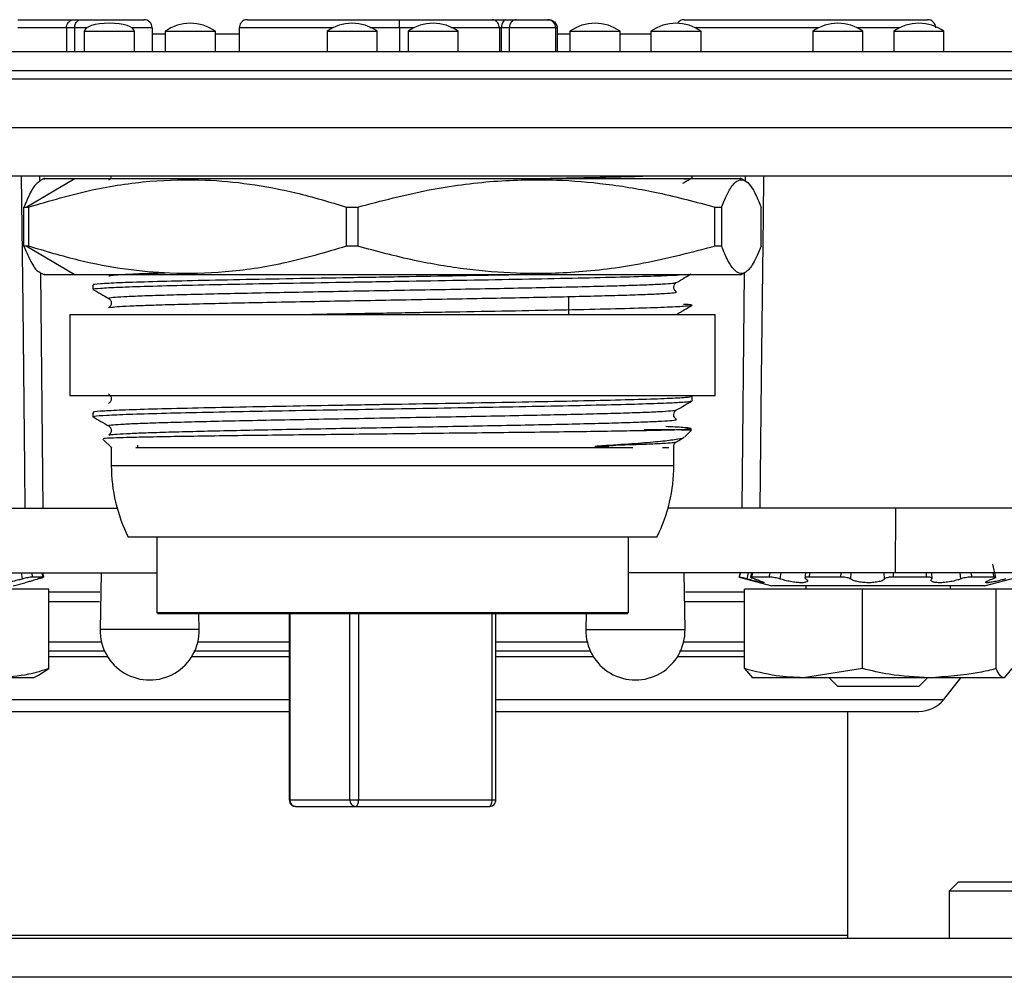
# Model space of a CAD drawing. Units: inches. Extents: x 0.3 to 21.8, y 0.2 to 16.9.
# Drawn here: x 3.4 to 4.2, y 2.7 to 3.5 of the extents above; entities that cross this region are included whole.
import ezdxf

# ---------------------------------------------------------------- set-up
doc = ezdxf.new("R2010")
doc.units = ezdxf.units.IN
doc.header["$MEASUREMENT"] = 0

msp = doc.modelspace()

# ---------------------------------------------------------------- linework, layer by layer
at = {"color": 7, "linetype": 'Continuous', "lineweight": 25}
for p, q in [((3.40671, 3.51627), (3.45861, 3.51627)), ((3.74539, 3.51627), (3.7567, 3.51627)), ((3.7567, 3.51627), (3.76522, 3.51627)), ((3.76522, 3.51627), (3.79092, 3.51627)), ((3.79092, 3.51627), (3.79139, 3.51627)), ((3.90353, 3.51627), (4.10387, 3.51627)), ((3.39474, 3.5096), (3.39474, 3.49002)), ((3.4015, 3.5096), (3.4015, 3.49002)), ((3.41143, 3.5096), (3.4015, 3.5096)), ((3.40936, 3.50669), (3.40936, 3.49002)), ((3.40936, 3.50669), (3.45069, 3.50669)), ((3.46527, 3.5096), (3.44861, 3.5096)), ((3.45069, 3.49002), (3.45069, 3.50669)), ((3.46527, 3.5096), (3.46527, 3.49002)), ((3.46527, 3.50472), (3.47602, 3.50472)), ((3.47602, 3.50669), (3.47602, 3.49002)), ((3.47602, 3.50669), (3.51736, 3.50669)), ((3.51736, 3.49002), (3.51736, 3.50669)), ((3.51736, 3.50472), (3.53709, 3.50472)), ((3.53709, 3.5096), (3.53709, 3.49002)), ((3.60936, 3.50669), (3.60936, 3.49002)), ((3.60936, 3.50669), (3.65069, 3.50669)), ((3.65069, 3.49002), (3.65069, 3.50669)), ((3.66908, 3.5096), (3.66908, 3.49002)), ((3.68084, 3.5096), (3.66908, 3.5096)), ((3.67602, 3.50669), (3.67602, 3.49002)), ((3.67602, 3.50669), (3.71736, 3.50669)), ((3.71736, 3.49002), (3.71736, 3.50669)), ((3.75126, 3.5096), (3.75126, 3.49002)), ((3.75285, 3.5096), (3.75126, 3.5096)), ((3.75936, 3.5096), (3.75285, 3.5096)), ((3.75285, 3.5096), (3.75285, 3.49002)), ((3.79759, 3.5096), (3.75936, 3.5096)), ((3.75936, 3.5096), (3.75936, 3.49002)), ((3.79759, 3.5096), (3.79759, 3.49002)), ((3.79884, 3.5096), (3.79759, 3.5096)), ((3.79884, 3.5096), (3.79884, 3.49002)), ((3.79884, 3.50472), (3.80936, 3.50472)), ((3.80936, 3.50669), (3.80936, 3.49002)), ((3.80936, 3.50669), (3.85069, 3.50669)), ((3.85069, 3.49002), (3.85069, 3.50669)), ((3.87602, 3.50669), (3.87602, 3.49002)), ((3.87602, 3.50669), (3.91736, 3.50669)), ((4.01417, 3.5096), (3.91255, 3.5096)), ((3.91736, 3.49002), (3.91736, 3.50669)), ((4.00936, 3.50669), (4.00936, 3.49002)), ((4.00936, 3.50669), (4.05069, 3.50669)), ((4.08083, 3.5096), (4.04588, 3.5096)), ((4.05069, 3.49002), (4.05069, 3.50669)), ((4.07602, 3.50669), (4.07602, 3.49002)), ((4.07602, 3.50669), (4.11736, 3.50669)), ((4.11736, 3.49002), (4.11736, 3.50669)), ((2.15575, 3.49002), (5.17083, 3.49002)), ((5.17083, 3.47402), (2.15575, 3.47402)), ((5.17083, 3.46736), (2.15575, 3.46736)), ((2.15575, 3.42736), (5.17083, 3.42736)), ((5.17083, 3.38736), (2.15575, 3.38736)), ((3.36168, 3.36193), (3.40113, 3.38517)), ((3.37254, 3.38736), (3.37258, 3.38297)), ((3.37664, 3.3856), (3.37296, 3.38362)), ((3.91001, 3.38605), (3.91001, 3.38736)), ((3.95362, 3.38362), (3.94994, 3.3856)), ((3.954, 3.38297), (3.95404, 3.38736)), ((3.35979, 3.32967), (3.35979, 3.36193)), ((3.36363, 3.36193), (3.36363, 3.32967)), ((3.6253, 3.32967), (3.6253, 3.36193)), ((3.63461, 3.36193), (3.63461, 3.32967)), ((3.9288, 3.32967), (3.9288, 3.36193)), ((3.93428, 3.36193), (3.93428, 3.32967)), ((3.96679, 3.32967), (3.96679, 3.36193)), ((3.40113, 3.30643), (3.36168, 3.32967)), ((3.37293, 3.30799), (3.37664, 3.306)), ((3.37336, 3.30776), (3.37537, 3.11402)), ((3.94994, 3.306), (3.95365, 3.30799)), ((3.95121, 3.11402), (3.95322, 3.30776)), ((3.41657, 3.2977), (3.41657, 3.29419)), ((3.89721, 3.29196), (3.89665, 3.2921)), ((3.80842, 3.27336), (3.80842, 3.28733)), ((3.43008, 3.27897), (3.43054, 3.27927)), ((3.39764, 3.27336), (3.39764, 3.20669)), ((3.39764, 3.27336), (3.92894, 3.27336)), ((3.89612, 3.27336), (3.89649, 3.27355)), ((3.92894, 3.20669), (3.92894, 3.27336)), ((3.39764, 3.20669), (3.92894, 3.20669)), ((3.91001, 3.20232), (3.91001, 3.20584)), ((3.41657, 3.19272), (3.41657, 3.1892)), ((3.42469, 3.17066), (3.4322, 3.16347)), ((3.89709, 3.16856), (3.90346, 3.17224)), ((3.90387, 3.17262), (3.90933, 3.17796)), ((3.43166, 3.16351), (3.43166, 3.14908)), ((3.45332, 3.16588), (3.45332, 3.16351)), ((3.83002, 3.16471), (3.84153, 3.16457)), ((3.89492, 3.14908), (3.89492, 3.16351)), ((3.43166, 3.14908), (3.89492, 3.14908)), ((3.24871, 3.11402), (3.43643, 3.11402)), ((4.07787, 3.11402), (3.89015, 3.11402)), ((4.07752, 3.06069), (4.07787, 3.11402)), ((4.17996, 3.11402), (4.07787, 3.11402)), ((3.75254, 3.09002), (3.4457, 3.09002)), ((3.46906, 3.09002), (3.46906, 3.02756)), ((3.88088, 3.09002), (3.75254, 3.09002)), ((3.85752, 3.02756), (3.85752, 3.09002)), ((4.16005, 3.05687), (4.15773, 3.06767)), ((3.24906, 3.06069), (3.46906, 3.06069)), ((3.35864, 3.05558), (3.35775, 3.06069)), ((3.366, 3.06069), (3.36691, 3.05713)), ((3.37571, 3.05713), (3.36691, 3.05713)), ((3.37571, 3.05713), (3.3748, 3.06069)), ((3.37496, 3.06069), (3.37587, 3.05713)), ((3.42327, 3.06069), (3.42245, 3.01402)), ((4.07752, 3.06069), (3.85752, 3.06069)), ((3.90413, 3.01402), (3.90331, 3.06069)), ((3.94966, 3.06069), (3.94871, 3.05713)), ((3.94871, 3.05713), (3.97573, 3.04989)), ((3.9488, 3.05713), (3.94871, 3.05713)), ((3.9488, 3.05713), (3.94976, 3.06069)), ((3.95601, 3.06069), (3.95506, 3.05558)), ((3.95893, 3.06069), (3.95805, 3.057)), ((3.9596, 3.06069), (3.95878, 3.05713)), ((3.97341, 3.05713), (3.95878, 3.05713)), ((3.97341, 3.05713), (3.97422, 3.06069)), ((3.98304, 3.06069), (3.98223, 3.05558)), ((4.00322, 3.06069), (4.00268, 3.05631)), ((4.00673, 3.06069), (4.00635, 3.05713)), ((4.03234, 3.05713), (4.00635, 3.05713)), ((4.03234, 3.05713), (4.03271, 3.06069)), ((4.04072, 3.06069), (4.04037, 3.05558)), ((4.06841, 3.05558), (4.06821, 3.06069)), ((4.07546, 3.06069), (4.07567, 3.05713)), ((4.1031, 3.05713), (4.07567, 3.05713)), ((4.17716, 3.06069), (4.07752, 3.06069)), ((4.1031, 3.05713), (4.10288, 3.06069)), ((4.10703, 3.06069), (4.10725, 3.05558)), ((4.13131, 3.05558), (4.1306, 3.06069)), ((4.13954, 3.06069), (4.14026, 3.05713)), ((4.15865, 3.05713), (4.14026, 3.05713)), ((4.15086, 3.04989), (4.17787, 3.05713)), ((4.15865, 3.05713), (4.15792, 3.06069)), ((3.35086, 3.04989), (3.36048, 3.05247)), ((3.98315, 3.04989), (3.97573, 3.04989)), ((4.15086, 3.04989), (3.98315, 3.04989)), ((4.0037, 3.04989), (4.0037, 3.0471)), ((4.12288, 3.0471), (4.12288, 3.04989)), ((3.38014, 3.0471), (3.29703, 3.0471)), ((3.38014, 2.98169), (3.38014, 3.0471)), ((3.42228, 3.04464), (3.38014, 3.04464)), ((3.95321, 3.04464), (3.9044, 3.04464)), ((3.95321, 2.98169), (3.95321, 3.0471)), ((4.05023, 3.0471), (3.95321, 3.0471)), ((4.05023, 2.98169), (4.05023, 3.0471)), ((4.16031, 3.0471), (4.05023, 3.0471)), ((4.16031, 2.98169), (4.16031, 3.0471)), ((4.17337, 3.0471), (4.16031, 3.0471)), ((3.38014, 3.03711), (3.42199, 3.03711)), ((3.90438, 3.03711), (3.95321, 3.03711)), ((3.74295, 3.02756), (3.46906, 3.02756)), ((3.50413, 3.01402), (3.5039, 3.02703)), ((3.51959, 3.02703), (3.51959, 3.02756)), ((3.57822, 3.02703), (3.57822, 2.87349)), ((3.57869, 3.02703), (3.57869, 2.87349)), ((3.62821, 2.87349), (3.62821, 3.02703)), ((3.6335, 3.02756), (3.6335, 3.02703)), ((3.63515, 3.02703), (3.63515, 2.87349)), ((3.85752, 3.02756), (3.74295, 3.02756)), ((3.74526, 2.87349), (3.74526, 3.02703)), ((3.74836, 2.87349), (3.74836, 3.02703)), ((3.75418, 3.02756), (3.75418, 3.02703)), ((3.78792, 3.02703), (3.78792, 3.02756)), ((3.82268, 3.02703), (3.82245, 3.01402)), ((3.38014, 3.0037), (3.42357, 3.0037)), ((3.50301, 3.0037), (3.57822, 3.0037)), ((3.74836, 3.0037), (3.82357, 3.0037)), ((3.90301, 3.0037), (3.95321, 3.0037)), ((3.42882, 2.99129), (3.38014, 2.99129)), ((3.57822, 2.99129), (3.49776, 2.99129)), ((3.82882, 2.99129), (3.74836, 2.99129)), ((3.95321, 2.99129), (3.89776, 2.99129)), ((3.36746, 2.97418), (3.37186, 2.97623)), ((3.37181, 2.97634), (3.38014, 2.98169)), ((3.95321, 2.98169), (3.95974, 2.97418)), ((4.05023, 2.98169), (4.00172, 2.97418)), ((4.17337, 2.98169), (4.16684, 2.97418)), ((3.36746, 2.97418), (3.33859, 2.97418)), ((4.00172, 2.97418), (3.95915, 2.97418)), ((4.10527, 2.97418), (4.00172, 2.97418)), ((4.02287, 2.97418), (4.02969, 2.96736)), ((4.09689, 2.96736), (4.10371, 2.97418)), ((4.16684, 2.97418), (4.10527, 2.97418)), ((4.11735, 2.9564), (4.13139, 2.97418)), ((4.02969, 2.96736), (4.09689, 2.96736)), ((3.2092, 2.9564), (3.57822, 2.9564)), ((3.74836, 2.9564), (4.11735, 2.9564)), ((4.03829, 2.76192), (4.03829, 2.94641)), ((3.57822, 2.87349), (3.57869, 2.87349)), ((3.57869, 2.87349), (3.62821, 2.87349)), ((3.62821, 2.87349), (3.63515, 2.87349)), ((3.63515, 2.87349), (3.74526, 2.87349)), ((3.74526, 2.87349), (3.74836, 2.87349)), ((3.58347, 2.86824), (3.63299, 2.86824)), ((3.63299, 2.86824), (3.74311, 2.86824)), ((4.12929, 2.80609), (4.12162, 2.79842)), ((4.12929, 2.80609), (4.20496, 2.80609)), ((4.12162, 2.79842), (4.12162, 2.75942)), ((4.20496, 2.79842), (4.12162, 2.79842)), ((4.22378, 2.75942), (3.1028, 2.75942)), ((3.92846, 2.76192), (3.28829, 2.76192)), ((4.03829, 2.76192), (3.92846, 2.76192)), ((4.03813, 2.75942), (4.03829, 2.76192)), ((4.22378, 2.72742), (3.1028, 2.72742))]:
    msp.add_line(p, q, dxfattribs=at)
at = {"color": 7, "linetype": 'Continuous', "lineweight": 25, "flags": 128}
for points in [[(3.36082, 3.11402), (3.36046, 3.14735), (3.35899, 3.28066), (3.3578, 3.38736)], [(3.96878, 3.38736), (3.96841, 3.35403), (3.96693, 3.22072), (3.96576, 3.11402)], [(3.63515, 2.87349), (3.63511, 2.87246), (3.63498, 2.87148), (3.63478, 2.87057), (3.63452, 2.86978), (3.63419, 2.86912), (3.63382, 2.86864), (3.63341, 2.86834), (3.63299, 2.86824)], [(3.74311, 2.86824), (3.74353, 2.86834), (3.74393, 2.86864), (3.7443, 2.86912), (3.74463, 2.86978), (3.7449, 2.87057), (3.7451, 2.87148), (3.74522, 2.87246), (3.74526, 2.87349)]]:
    msp.add_lwpolyline(points, dxfattribs=at)
at = {"color": 7, "linetype": 'Continuous', "lineweight": 25}
for centre, radius, start, end in [((3.45861, 3.5096), 0.00667, 0, 90), ((3.49669, 3.47799), 0.03537, 54.24261, 125.75739), ((3.63002, 3.47799), 0.03537, 54.24261, 125.75739), ((3.69669, 3.47799), 0.03537, 54.24261, 125.75739), ((3.79092, 3.5096), 0.00667, 0, 90), ((3.83002, 3.47799), 0.03537, 54.24261, 125.75739), ((3.89669, 3.47799), 0.03537, 54.24261, 125.75739), ((3.90353, 3.5096), 0.00667, 90, 145.9906), ((4.03002, 3.47799), 0.03537, 54.24261, 125.75739), ((4.09669, 3.47799), 0.03537, 54.24261, 125.75739), ((4.10387, 3.5096), 0.00667, 0, 90), ((3.5629, 3.14908), 0.13123, 180, 206.74368), ((3.76368, 3.14908), 0.13123, 333.25632, 0), ((3.46329, 3.0132), 0.04084, 178.86506, 1.18405), ((3.86329, 3.0132), 0.04084, 178.8702, 1.18404), ((4.09675, 2.97266), 0.02625, 270, 321.70984), ((3.58372, 2.87327), 0.00503, 177.48662, 267.24396), ((3.63324, 2.87327), 0.00503, 177.48662, 267.24396)]:
    msp.add_arc(centre, radius, start, end, dxfattribs=at)
for centre, major_axis, ratio, start_param, end_param in [((3.43002, 3.50669), (-0.02067, 0), 0.322581, 4.712389, 6.283185), ((3.43002, 3.50669), (0.02067, 0), 0.322581, 0, 1.570796), ((3.7567, 3.5096), (0, 0.00667), 0.578154, 0, 1.570796), ((3.76522, 3.5096), (0, 0.00667), 0.878603, 0, 1.570796)]:
    msp.add_ellipse(centre, major_axis=major_axis, ratio=ratio, start_param=start_param, end_param=end_param, dxfattribs=at)
for points, knots in [([(3.35475, 3.51627), (3.35752, 3.51627), (3.36516, 3.51627), (3.37705, 3.51627), (3.38799, 3.51627), (3.39453, 3.51627), (3.399, 3.51627), (3.40139, 3.51627), (3.40151, 3.51627), (3.40158, 3.51627)], [0, 0, 0, 0, 0.087386, 0.240835, 0.380008, 0.500432, 0.612726, 0.805881, 1, 1, 1, 1]), ([(3.39474, 3.5096), (3.39482, 3.51035), (3.39497, 3.51185), (3.39611, 3.51385), (3.39781, 3.51537), (3.39947, 3.51604), (3.40069, 3.51625), (3.40119, 3.51626), (3.40141, 3.51627)], [0, 0, 0, 0, 0.21464, 0.429279, 0.643922, 0.85857, 0.935457, 1, 1, 1, 1]), ([(3.40141, 3.51627), (3.40141, 3.51627), (3.40147, 3.51627), (3.40161, 3.51627), (3.40294, 3.51627), (3.40533, 3.51627), (3.40671, 3.51627)], [0, 0, 0, 0, 0.012503, 0.305056, 0.597683, 1, 1, 1, 1]), ([(3.4015, 3.5096), (3.40155, 3.51024), (3.40163, 3.51151), (3.40226, 3.51323), (3.40322, 3.51469), (3.40459, 3.51584), (3.40581, 3.51623), (3.40656, 3.51627), (3.40669, 3.51627), (3.40671, 3.51627)], [0, 0, 0, 0, 0.160089, 0.319667, 0.491102, 0.696685, 0.945687, 0.992866, 1, 1, 1, 1]), ([(3.54376, 3.51627), (3.54358, 3.51627), (3.54309, 3.51625), (3.54186, 3.51606), (3.54015, 3.51537), (3.53846, 3.51385), (3.53731, 3.51185), (3.53716, 3.51035), (3.53709, 3.5096)], [0, 0, 0, 0, 0.050353, 0.14145, 0.356104, 0.570741, 0.78537, 1, 1, 1, 1]), ([(3.54376, 3.51627), (3.54383, 3.51627), (3.54412, 3.51627), (3.54729, 3.51627), (3.5568, 3.51627), (3.57216, 3.51627), (3.59073, 3.51627), (3.61951, 3.51627), (3.64665, 3.51627), (3.66347, 3.51627), (3.66905, 3.51627)], [0, 0, 0, 0, 0.061277, 0.246192, 0.43481, 0.53039, 0.69259, 0.815387, 0.938755, 1, 1, 1, 1]), ([(3.66908, 3.5096), (3.66908, 3.51035), (3.66908, 3.51185), (3.66907, 3.51385), (3.66907, 3.51536), (3.66906, 3.51609), (3.66905, 3.51626), (3.66905, 3.51627), (3.66905, 3.51627)], [0, 0, 0, 0, 0.214464, 0.428925, 0.643458, 0.858143, 0.971144, 1, 1, 1, 1]), ([(3.66905, 3.51627), (3.67627, 3.51627), (3.69142, 3.51627), (3.70892, 3.51627), (3.72347, 3.51627), (3.73498, 3.51627), (3.74191, 3.51627), (3.74539, 3.51627)], [0, 0, 0, 0, 0.218409, 0.458159, 0.580621, 0.789804, 1, 1, 1, 1]), ([(3.75126, 3.5096), (3.7512, 3.51035), (3.75107, 3.51185), (3.75006, 3.51385), (3.74857, 3.51537), (3.74704, 3.51607), (3.74595, 3.51626), (3.74552, 3.51627), (3.74539, 3.51627)], [0, 0, 0, 0, 0.2146134, 0.4292262, 0.643854, 0.8585131, 0.9571324, 1, 1, 1, 1]), ([(3.79139, 3.51627), (3.79141, 3.51627), (3.79231, 3.51627), (3.79411, 3.51598), (3.79638, 3.51476), (3.79788, 3.51304), (3.79869, 3.51133), (3.79879, 3.51018), (3.79884, 3.5096)], [0, 0, 0, 0, 0.006375, 0.272623, 0.550043, 0.739785, 0.869534, 1, 1, 1, 1]), ([(3.39491, 3.5096), (3.39491, 3.5096), (3.39486, 3.5096), (3.39416, 3.5096), (3.38858, 3.5096), (3.38312, 3.5096), (3.37401, 3.5096), (3.36386, 3.5096), (3.35715, 3.5096), (3.3546, 3.5096)], [0, 0, 0, 0, 0.034753, 0.412475, 0.524274, 0.636439, 0.762884, 0.909485, 1, 1, 1, 1]), ([(3.4015, 3.5096), (3.40127, 3.5096), (3.39858, 3.5096), (3.39654, 3.5096), (3.39489, 3.5096), (3.39479, 3.5096), (3.39474, 3.5096)], [0, 0, 0, 0, 0.038568, 0.450732, 0.720741, 1, 1, 1, 1]), ([(3.61417, 3.5096), (3.60559, 3.5096), (3.58451, 3.5096), (3.56637, 3.5096), (3.55055, 3.5096), (3.54076, 3.5096), (3.53746, 3.5096), (3.53716, 3.5096), (3.53709, 3.5096)], [0, 0, 0, 0, 0.140437, 0.344862, 0.464179, 0.691746, 0.925042, 1, 1, 1, 1]), ([(3.66908, 3.5096), (3.66306, 3.5096), (3.65464, 3.5096), (3.64689, 3.5096), (3.64468, 3.5096)], [0, 0, 0, 0, 0.714947, 1, 1, 1, 1]), ([(3.75126, 3.5096), (3.75061, 3.5096), (3.74358, 3.5096), (3.73235, 3.5096), (3.71817, 3.5096), (3.71277, 3.5096), (3.71134, 3.5096)], [0, 0, 0, 0, 0.066106, 0.71033, 0.923803, 1, 1, 1, 1]), ([(3.85069, 3.50472), (3.85255, 3.50472), (3.8621, 3.50472), (3.86981, 3.50472), (3.87602, 3.50472)], [0, 0, 0, 0, 0.194501, 1, 1, 1, 1]), ([(3.3731, 3.38335), (3.37197, 3.38267), (3.36924, 3.38103), (3.36478, 3.37393), (3.36151, 3.36606), (3.35979, 3.36193)], [0, 0, 0, 0, 0.25164, 0.607243, 1, 1, 1, 1]), ([(3.36363, 3.36193), (3.381, 3.36706), (3.41389, 3.37677), (3.46267, 3.38403), (3.50606, 3.38512), (3.54625, 3.38133), (3.58512, 3.37402), (3.61147, 3.36609), (3.6253, 3.36193)], [0, 0, 0, 0, 0.20215, 0.382763, 0.555263, 0.692887, 0.83882, 1, 1, 1, 1]), ([(3.40113, 3.38517), (3.39495, 3.38517), (3.38222, 3.38517), (3.37492, 3.38517), (3.37656, 3.38517), (3.37687, 3.38517)], [0, 0, 0, 0, 0.432925, 0.891782, 1, 1, 1, 1]), ([(3.94971, 3.38517), (3.94944, 3.38517), (3.94881, 3.38517), (3.9337, 3.38517), (3.9074, 3.38517), (3.87128, 3.38517), (3.82876, 3.38517), (3.78185, 3.38517), (3.7309, 3.38517), (3.67573, 3.38517), (3.6178, 3.38517), (3.56057, 3.38517), (3.50761, 3.38517), (3.4623, 3.38517), (3.42574, 3.38517), (3.40918, 3.38517), (3.40113, 3.38517)], [0, 0, 0, 0, 0.057488, 0.1333803, 0.2092726, 0.2835879, 0.3549368, 0.4222536, 0.4895703, 0.5609192, 0.6352345, 0.7111268, 0.7870191, 0.8613343, 0.9326833, 1, 1, 1, 1]), ([(3.43154, 3.38736), (3.43144, 3.38673), (3.43123, 3.3853), (3.4301, 3.38444), (3.42947, 3.38396)], [0, 0, 0, 0, 0.438934, 1, 1, 1, 1]), ([(3.63461, 3.36193), (3.65414, 3.36706), (3.69112, 3.37677), (3.74596, 3.38403), (3.79474, 3.38512), (3.83993, 3.38133), (3.88362, 3.37402), (3.91325, 3.36609), (3.9288, 3.36193)], [0, 0, 0, 0, 0.2021498, 0.3827631, 0.555263, 0.6928871, 0.83882, 1, 1, 1, 1]), ([(3.87577, 3.38736), (3.87468, 3.38732), (3.8666, 3.387), (3.84339, 3.38641), (3.81381, 3.38572), (3.7922, 3.38531), (3.78487, 3.38517)], [0, 0, 0, 0, 0.057948, 0.432648, 0.807348, 1, 1, 1, 1]), ([(3.90236, 3.38157), (3.90276, 3.3818), (3.9053, 3.38327), (3.90785, 3.38474), (3.91, 3.38598)], [0, 0, 0, 0, 0.155251, 1, 1, 1, 1]), ([(3.90373, 3.38517), (3.90476, 3.38523), (3.90965, 3.38552), (3.90951, 3.38582), (3.9094, 3.38605)], [0, 0, 0, 0, 0.211159, 1, 1, 1, 1]), ([(3.93428, 3.36193), (3.93643, 3.36706), (3.94052, 3.37677), (3.94658, 3.38403), (3.95197, 3.38512), (3.95697, 3.38133), (3.9618, 3.37402), (3.96507, 3.36609), (3.96679, 3.36193)], [0, 0, 0, 0, 0.20215, 0.382763, 0.555263, 0.692887, 0.83882, 1, 1, 1, 1]), ([(3.35979, 3.36193), (3.36014, 3.36193), (3.36076, 3.36193), (3.3614, 3.36193), (3.36168, 3.36193)], [0, 0, 0, 0, 0.56, 1, 1, 1, 1]), ([(3.36168, 3.36193), (3.36204, 3.36193), (3.36268, 3.36193), (3.36334, 3.36193), (3.36363, 3.36193)], [0, 0, 0, 0, 0.56, 1, 1, 1, 1]), ([(3.6253, 3.36193), (3.62704, 3.36193), (3.63014, 3.36193), (3.63325, 3.36193), (3.63461, 3.36193)], [0, 0, 0, 0, 0.56, 1, 1, 1, 1]), ([(3.9288, 3.36193), (3.92984, 3.36193), (3.93169, 3.36193), (3.93349, 3.36193), (3.93428, 3.36193)], [0, 0, 0, 0, 0.56, 1, 1, 1, 1]), ([(3.35979, 3.32967), (3.36195, 3.32466), (3.36604, 3.31519), (3.37051, 3.30862), (3.3728, 3.30833), (3.3731, 3.3083)], [0, 0, 0, 0, 0.492679, 0.932869, 1, 1, 1, 1]), ([(3.36168, 3.32967), (3.36132, 3.32967), (3.36069, 3.32967), (3.36006, 3.32967), (3.35979, 3.32967)], [0, 0, 0, 0, 0.56, 1, 1, 1, 1]), ([(3.36363, 3.32967), (3.36326, 3.32967), (3.3626, 3.32967), (3.36196, 3.32967), (3.36168, 3.32967)], [0, 0, 0, 0, 0.56, 1, 1, 1, 1]), ([(3.6253, 3.32967), (3.60793, 3.32454), (3.57504, 3.31483), (3.52626, 3.30757), (3.48287, 3.30648), (3.44268, 3.31027), (3.40381, 3.31758), (3.37746, 3.32551), (3.36363, 3.32967)], [0, 0, 0, 0, 0.2021498, 0.3827631, 0.555263, 0.6928871, 0.83882, 1, 1, 1, 1]), ([(3.63461, 3.32967), (3.63287, 3.32967), (3.62977, 3.32967), (3.62667, 3.32967), (3.6253, 3.32967)], [0, 0, 0, 0, 0.56, 1, 1, 1, 1]), ([(3.9288, 3.32967), (3.90927, 3.32454), (3.8723, 3.31483), (3.81746, 3.30757), (3.76867, 3.30648), (3.72349, 3.31027), (3.67979, 3.31758), (3.65016, 3.32551), (3.63461, 3.32967)], [0, 0, 0, 0, 0.20215, 0.382763, 0.555263, 0.692887, 0.83882, 1, 1, 1, 1]), ([(3.93428, 3.32967), (3.93327, 3.32967), (3.93147, 3.32967), (3.92962, 3.32967), (3.9288, 3.32967)], [0, 0, 0, 0, 0.56, 1, 1, 1, 1]), ([(3.96679, 3.32967), (3.96463, 3.32454), (3.96055, 3.31483), (3.95449, 3.30757), (3.94909, 3.30648), (3.9441, 3.31027), (3.93927, 3.31758), (3.93599, 3.32551), (3.93428, 3.32967)], [0, 0, 0, 0, 0.20215, 0.382763, 0.555263, 0.692887, 0.83882, 1, 1, 1, 1]), ([(3.37687, 3.30643), (3.37656, 3.30643), (3.37492, 3.30643), (3.38222, 3.30643), (3.39495, 3.30643), (3.40113, 3.30643)], [0, 0, 0, 0, 0.108218, 0.567075, 1, 1, 1, 1]), ([(3.40113, 3.30643), (3.40918, 3.30643), (3.42574, 3.30643), (3.4623, 3.30643), (3.50761, 3.30643), (3.56057, 3.30643), (3.6178, 3.30643), (3.67573, 3.30643), (3.7309, 3.30643), (3.78185, 3.30643), (3.82876, 3.30643), (3.87128, 3.30643), (3.9074, 3.30643), (3.9337, 3.30643), (3.94881, 3.30643), (3.94944, 3.30643), (3.94971, 3.30643)], [0, 0, 0, 0, 0.067317, 0.138666, 0.212981, 0.288873, 0.364766, 0.439081, 0.51043, 0.577746, 0.645063, 0.716412, 0.790727, 0.86662, 0.942512, 1, 1, 1, 1]), ([(3.78487, 3.30643), (3.77817, 3.3063), (3.75769, 3.30589), (3.71884, 3.30521), (3.67076, 3.30439), (3.62215, 3.30357), (3.57518, 3.30275), (3.53158, 3.30193), (3.49303, 3.30111), (3.46109, 3.30029), (3.43668, 3.29947), (3.42187, 3.29865), (3.41551, 3.29806), (3.41699, 3.29774), (3.41718, 3.2977)], [0, 0, 0, 0, 0.045671, 0.139674, 0.233677, 0.32768, 0.421683, 0.515686, 0.609688, 0.703691, 0.797694, 0.891697, 0.9857, 1, 1, 1, 1]), ([(3.41718, 3.29419), (3.41699, 3.29423), (3.41551, 3.29454), (3.42187, 3.29513), (3.43668, 3.29595), (3.46109, 3.29677), (3.49303, 3.29759), (3.53158, 3.29841), (3.57517, 3.29923), (3.62216, 3.30005), (3.67072, 3.30087), (3.719, 3.30169), (3.76514, 3.30251), (3.80735, 3.30333), (3.8441, 3.30415), (3.8736, 3.30497), (3.89442, 3.30573), (3.9009, 3.30622), (3.90373, 3.30643)], [0, 0, 0, 0, 0.010193, 0.077194, 0.144194, 0.211195, 0.278196, 0.345197, 0.412198, 0.479199, 0.5462, 0.613201, 0.680202, 0.747203, 0.814204, 0.881205, 0.948206, 1, 1, 1, 1]), ([(3.42954, 3.30525), (3.43042, 3.30545), (3.43217, 3.30585), (3.44092, 3.30646), (3.45431, 3.30706), (3.46622, 3.3075), (3.4747, 3.30773), (3.47593, 3.30777)], [0, 0, 0, 0, 0.239725, 0.47942, 0.719201, 0.958964, 1, 1, 1, 1]), ([(3.89712, 3.29979), (3.89927, 3.30103), (3.90333, 3.30338), (3.9074, 3.30573), (3.90931, 3.30683)], [0, 0, 0, 0, 0.528694, 1, 1, 1, 1]), ([(3.41659, 3.29412), (3.41874, 3.29288), (3.42304, 3.2904), (3.42733, 3.28791), (3.42948, 3.28667)], [0, 0, 0, 0, 0.500005, 1, 1, 1, 1]), ([(3.42996, 3.28667), (3.42976, 3.28682), (3.42931, 3.28717), (3.43436, 3.28772), (3.44407, 3.28833), (3.45847, 3.28893), (3.4771, 3.28954), (3.4997, 3.29014), (3.52566, 3.29074), (3.55448, 3.29135), (3.58561, 3.29195), (3.61835, 3.29256), (3.65202, 3.29316), (3.68594, 3.29376), (3.71936, 3.29437), (3.75163, 3.29497), (3.78208, 3.29558), (3.81, 3.29618), (3.83486, 3.29679), (3.85619, 3.29739), (3.87348, 3.29799), (3.88623, 3.2986), (3.89472, 3.2992), (3.89629, 3.2996), (3.89707, 3.29979)], [0, 0, 0, 0, 0.033933, 0.079972, 0.126026, 0.172082, 0.218122, 0.264169, 0.310227, 0.356274, 0.402314, 0.44837, 0.494424, 0.540462, 0.586512, 0.632571, 0.678614, 0.724656, 0.770714, 0.816765, 0.862804, 0.908856, 0.954913, 1, 1, 1, 1]), ([(3.43054, 3.27927), (3.43216, 3.27947), (3.43539, 3.27987), (3.44626, 3.28048), (3.46127, 3.28108), (3.48066, 3.28169), (3.50384, 3.28229), (3.5303, 3.28289), (3.55957, 3.2835), (3.59102, 3.2841), (3.62395, 3.28471), (3.65771, 3.28531), (3.69159, 3.28592), (3.72488, 3.28652), (3.7569, 3.28712), (3.78694, 3.28773), (3.81438, 3.28833), (3.83871, 3.28894), (3.85938, 3.28954), (3.87591, 3.29014), (3.88795, 3.29075), (3.8957, 3.29135), (3.8967, 3.29176), (3.89721, 3.29196)], [0, 0, 0, 0, 0.047617, 0.095246, 0.142863, 0.190473, 0.238099, 0.285724, 0.333332, 0.380952, 0.428581, 0.476195, 0.523808, 0.571436, 0.619058, 0.666666, 0.714289, 0.761917, 0.809528, 0.857143, 0.904772, 0.952391, 1, 1, 1, 1]), ([(3.8971, 3.29209), (3.8965, 3.29258), (3.8953, 3.29356), (3.89472, 3.29597), (3.89533, 3.29838), (3.89655, 3.29934), (3.89716, 3.29982)], [0, 0, 0, 0, 0.250626, 0.499866, 0.749177, 1, 1, 1, 1]), ([(3.42941, 3.28671), (3.43002, 3.28622), (3.43124, 3.28526), (3.43185, 3.28286), (3.43128, 3.28045), (3.43008, 3.27947), (3.42947, 3.27898)], [0, 0, 0, 0, 0.2506868, 0.4999487, 0.7492423, 1, 1, 1, 1]), ([(3.90276, 3.28206), (3.90309, 3.28204), (3.90864, 3.28175), (3.91081, 3.28119), (3.90839, 3.28037), (3.89536, 3.27955), (3.87381, 3.27873), (3.84406, 3.27791), (3.80734, 3.27709), (3.76517, 3.27627), (3.71897, 3.27545), (3.6708, 3.27463), (3.6292, 3.27393), (3.60524, 3.27351), (3.59672, 3.27336)], [0, 0, 0, 0, 0.00589, 0.100125, 0.194345, 0.288557, 0.382797, 0.476999, 0.571234, 0.665457, 0.759668, 0.85391, 0.948113, 1, 1, 1, 1]), ([(3.89709, 3.27355), (3.89924, 3.27479), (3.90354, 3.27727), (3.90784, 3.27975), (3.90999, 3.28099)], [0, 0, 0, 0, 0.499996, 1, 1, 1, 1]), ([(3.9094, 3.20584), (3.90899, 3.20561), (3.90809, 3.2051), (3.89528, 3.20432), (3.87383, 3.2035), (3.84404, 3.20268), (3.80736, 3.20186), (3.76514, 3.20104), (3.719, 3.20022), (3.67072, 3.1994), (3.62216, 3.19858), (3.57517, 3.19776), (3.53158, 3.19694), (3.49303, 3.19612), (3.46109, 3.1953), (3.43668, 3.19448), (3.42187, 3.19366), (3.41551, 3.19307), (3.41699, 3.19276), (3.41718, 3.19272)], [0, 0, 0, 0, 0.0529921, 0.1154921, 0.1779921, 0.2404921, 0.3029921, 0.3654921, 0.4279921, 0.4904921, 0.5529921, 0.6154921, 0.6779921, 0.7404921, 0.8029921, 0.8654921, 0.9279921, 0.9904921, 1, 1, 1, 1]), ([(3.42944, 3.20796), (3.43005, 3.20748), (3.43127, 3.20652), (3.43187, 3.20411), (3.4313, 3.2017), (3.43009, 3.20073), (3.42949, 3.20024)], [0, 0, 0, 0, 0.250706, 0.499962, 0.749242, 1, 1, 1, 1]), ([(3.41766, 3.1892), (3.41755, 3.18936), (3.41726, 3.18979), (3.4269, 3.19048), (3.4452, 3.19128), (3.47188, 3.19208), (3.50545, 3.19288), (3.54484, 3.19368), (3.58855, 3.19448), (3.63499, 3.19528), (3.68247, 3.19608), (3.72925, 3.19688), (3.77362, 3.19769), (3.81395, 3.19849), (3.84875, 3.19929), (3.87683, 3.20009), (3.89683, 3.20089), (3.90844, 3.20163), (3.90902, 3.20211), (3.90927, 3.20232)], [0, 0, 0, 0, 0.036711, 0.0977, 0.158688, 0.219677, 0.280665, 0.341654, 0.402642, 0.463631, 0.524619, 0.585608, 0.646596, 0.707585, 0.768573, 0.829562, 0.89055, 0.951539, 1, 1, 1, 1]), ([(3.43008, 3.18169), (3.42979, 3.18179), (3.42892, 3.18209), (3.43283, 3.1826), (3.4414, 3.1832), (3.45478, 3.18381), (3.47246, 3.18441), (3.4942, 3.18501), (3.51943, 3.18562), (3.54764, 3.18622), (3.5783, 3.18683), (3.61073, 3.18743), (3.64425, 3.18803), (3.67817, 3.18864), (3.71177, 3.18924), (3.74437, 3.18985), (3.7753, 3.19045), (3.80384, 3.19106), (3.82945, 3.19166), (3.85166, 3.19226), (3.86985, 3.19287), (3.88382, 3.19347), (3.89282, 3.19408), (3.89708, 3.19452), (3.89676, 3.19476), (3.89671, 3.19481)], [0, 0, 0, 0, 0.023277, 0.069324, 0.1153871, 0.1614506, 0.2074978, 0.253554, 0.2996207, 0.3456741, 0.391723, 0.4377881, 0.483849, 0.5298953, 0.5759546, 0.6220205, 0.6680708, 0.7141226, 0.7601889, 0.8062468, 0.8522933, 0.8983555, 0.9444198, 0.9904677, 1, 1, 1, 1]), ([(3.89709, 3.18711), (3.89649, 3.1876), (3.89528, 3.18858), (3.89471, 3.19099), (3.89532, 3.19339), (3.89654, 3.19435), (3.89715, 3.19484)], [0, 0, 0, 0, 0.25064, 0.4998771, 0.7491795, 1, 1, 1, 1]), ([(3.89711, 3.19481), (3.89926, 3.19605), (3.90356, 3.19853), (3.90786, 3.20101), (3.91001, 3.20225)], [0, 0, 0, 0, 0.499996, 1, 1, 1, 1]), ([(3.41658, 3.18913), (3.41873, 3.18789), (3.42303, 3.18541), (3.42732, 3.18293), (3.42947, 3.18169)], [0, 0, 0, 0, 0.500005, 1, 1, 1, 1]), ([(3.42994, 3.17399), (3.42989, 3.17404), (3.42962, 3.17429), (3.43409, 3.17475), (3.4433, 3.17535), (3.45745, 3.17596), (3.47587, 3.17656), (3.49822, 3.17717), (3.52396, 3.17777), (3.55264, 3.17838), (3.58365, 3.17898), (3.6163, 3.17958), (3.64993, 3.18019), (3.68385, 3.18079), (3.71733, 3.1814), (3.7497, 3.182), (3.78025, 3.1826), (3.80834, 3.18321), (3.83344, 3.18381), (3.855, 3.18442), (3.87246, 3.18502), (3.88568, 3.18563), (3.89402, 3.18623), (3.89768, 3.18672), (3.89678, 3.18702), (3.89649, 3.18711)], [0, 0, 0, 0, 0.012172, 0.058223, 0.104286, 0.150336, 0.19638, 0.24244, 0.288497, 0.334539, 0.380594, 0.426656, 0.472702, 0.518749, 0.564811, 0.610865, 0.656907, 0.702965, 0.749025, 0.795069, 0.841119, 0.887182, 0.933233, 0.979276, 1, 1, 1, 1]), ([(3.42942, 3.18171), (3.43003, 3.18123), (3.43124, 3.18027), (3.43184, 3.17786), (3.43126, 3.17545), (3.43006, 3.17447), (3.42945, 3.17398)], [0, 0, 0, 0, 0.250704, 0.499982, 0.749274, 1, 1, 1, 1]), ([(3.90124, 3.17847), (3.89724, 3.17834), (3.88924, 3.17807), (3.87059, 3.17766), (3.84746, 3.17726), (3.81999, 3.17685), (3.78903, 3.17644), (3.7552, 3.17604), (3.71931, 3.17563), (3.68225, 3.17523), (3.64486, 3.17482), (3.60804, 3.17442), (3.57263, 3.17401), (3.53943, 3.17361), (3.50928, 3.1732), (3.48291, 3.17279), (3.46042, 3.17239), (3.4496, 3.17212), (3.4442, 3.17198)], [0, 0, 0, 0, 0.063295, 0.126472, 0.189532, 0.252512, 0.315383, 0.378128, 0.44079, 0.503353, 0.565788, 0.62813, 0.690383, 0.752511, 0.814534, 0.876473, 0.938295, 1, 1, 1, 1]), ([(3.89587, 3.17848), (3.89523, 3.17848), (3.8904, 3.17848), (3.8797, 3.17848), (3.87041, 3.17848)], [0, 0, 0, 0, 0.132398, 1, 1, 1, 1]), ([(3.9091, 3.17959), (3.90927, 3.17946), (3.90975, 3.17909), (3.90458, 3.17872), (3.90124, 3.17848)], [0, 0, 0, 0, 0.354865, 1, 1, 1, 1]), ([(3.90124, 3.17848), (3.90541, 3.17848), (3.91088, 3.17848), (3.90922, 3.17848), (3.90883, 3.17848)], [0, 0, 0, 0, 0.7618538, 1, 1, 1, 1]), ([(3.4442, 3.17198), (3.44044, 3.17187), (3.43188, 3.1716), (3.42491, 3.17125), (3.4249, 3.17099), (3.4249, 3.17088)], [0, 0, 0, 0, 0.311773, 0.709834, 1, 1, 1, 1]), ([(3.83913, 3.16568), (3.84743, 3.16621), (3.8641, 3.16729), (3.88299, 3.16889), (3.89625, 3.17049), (3.90295, 3.17169), (3.90325, 3.17236), (3.90331, 3.1725)], [0, 0, 0, 0, 0.231919, 0.465443, 0.70047, 0.937073, 1, 1, 1, 1]), ([(3.8612, 3.16351), (3.84888, 3.16351), (3.82423, 3.16351), (3.77159, 3.16351), (3.71205, 3.16351), (3.64867, 3.16351), (3.58637, 3.16351), (3.52998, 3.16351), (3.48225, 3.16351), (3.46203, 3.16351), (3.45192, 3.16351)], [0, 0, 0, 0, 0.125, 0.249963, 0.374992, 0.500006, 0.625033, 0.750004, 0.875003, 1, 1, 1, 1]), ([(3.86118, 3.16352), (3.85418, 3.1636), (3.84531, 3.1637), (3.83424, 3.16414), (3.83124, 3.16438), (3.83039, 3.16453), (3.83011, 3.1646), (3.83003, 3.16467), (3.83002, 3.16469), (3.83002, 3.16472), (3.83003, 3.16473), (3.83005, 3.16475), (3.83008, 3.16477), (3.8302, 3.16483), (3.83091, 3.165), (3.834, 3.16536), (3.83682, 3.16554), (3.83913, 3.16568)], [0, 0, 0, 0, 0.584686, 0.740379, 0.783996, 0.797281, 0.80497, 0.806187, 0.807054, 0.807394, 0.807709, 0.808038, 0.808413, 0.809389, 0.814659, 0.847862, 1, 1, 1, 1]), ([(3.83913, 3.16568), (3.8462, 3.16588), (3.86035, 3.16628), (3.87652, 3.16689), (3.88841, 3.16749), (3.89546, 3.16805), (3.8963, 3.16841), (3.89666, 3.16856)], [0, 0, 0, 0, 0.209712, 0.419448, 0.629132, 0.838774, 1, 1, 1, 1]), ([(3.8907, 3.16351), (3.89043, 3.16351), (3.88961, 3.16351), (3.88791, 3.16351), (3.8863, 3.16351), (3.88549, 3.16351)], [0, 0, 0, 0, 0.200274, 0.600268, 1, 1, 1, 1]), ([(3.89519, 3.1636), (3.89507, 3.16398), (3.89469, 3.16509), (3.89535, 3.16716), (3.89654, 3.16811), (3.89714, 3.16859)], [0, 0, 0, 0, 0.201517, 0.599584, 1, 1, 1, 1]), ([(3.89498, 3.16354), (3.89501, 3.16354), (3.8951, 3.16353), (3.89501, 3.16352), (3.89496, 3.16351)], [0, 0, 0, 0, 0.3428, 1, 1, 1, 1]), ([(3.36691, 3.05713), (3.36652, 3.05711), (3.36575, 3.05708), (3.36389, 3.0568), (3.36176, 3.05638), (3.35994, 3.05594), (3.35895, 3.05566), (3.35864, 3.05558)], [0, 0, 0, 0, 0.224937, 0.449873, 0.674832, 0.899744, 1, 1, 1, 1]), ([(3.37112, 3.05558), (3.3718, 3.05577), (3.37315, 3.05615), (3.37472, 3.05663), (3.37569, 3.05697), (3.37592, 3.05712), (3.37576, 3.05713), (3.37571, 3.05713)], [0, 0, 0, 0, 0.224778, 0.449553, 0.674412, 0.899358, 1, 1, 1, 1]), ([(3.37587, 3.05713), (3.37594, 3.05711), (3.37608, 3.05708), (3.37536, 3.0568), (3.37403, 3.05638), (3.37252, 3.05594), (3.37153, 3.05566), (3.37122, 3.05558)], [0, 0, 0, 0, 0.224937, 0.449873, 0.674832, 0.899744, 1, 1, 1, 1]), ([(3.95506, 3.05558), (3.95434, 3.05577), (3.9529, 3.05615), (3.951, 3.05663), (3.94958, 3.05697), (3.94892, 3.05712), (3.94883, 3.05713), (3.9488, 3.05713)], [0, 0, 0, 0, 0.224778, 0.449553, 0.674412, 0.899358, 1, 1, 1, 1]), ([(3.95878, 3.05713), (3.95854, 3.05711), (3.95805, 3.05708), (3.95825, 3.0568), (3.95913, 3.05638), (3.96035, 3.05594), (3.96125, 3.05566), (3.96152, 3.05558)], [0, 0, 0, 0, 0.2249372, 0.449873, 0.674832, 0.8997443, 1, 1, 1, 1]), ([(3.98223, 3.05558), (3.98159, 3.05577), (3.98031, 3.05615), (3.97806, 3.05663), (3.97589, 3.05697), (3.97433, 3.05712), (3.97362, 3.05713), (3.97341, 3.05713)], [0, 0, 0, 0, 0.224778, 0.449553, 0.674412, 0.899358, 1, 1, 1, 1]), ([(4.00635, 3.05713), (4.00574, 3.05711), (4.00451, 3.05708), (4.00333, 3.0568), (4.00283, 3.05638), (4.00303, 3.05594), (4.00343, 3.05566), (4.00356, 3.05558)], [0, 0, 0, 0, 0.224937, 0.449873, 0.674832, 0.899744, 1, 1, 1, 1]), ([(4.04037, 3.05558), (4.04005, 3.05577), (4.03942, 3.05615), (4.03768, 3.05663), (4.03559, 3.05697), (4.03372, 3.05712), (4.03267, 3.05713), (4.03234, 3.05713)], [0, 0, 0, 0, 0.2247783, 0.4495533, 0.6744115, 0.8993577, 1, 1, 1, 1]), ([(4.07567, 3.05713), (4.07492, 3.05711), (4.07341, 3.05708), (4.07131, 3.0568), (4.06963, 3.05638), (4.06872, 3.05594), (4.06849, 3.05566), (4.06841, 3.05558)], [0, 0, 0, 0, 0.2249372, 0.449873, 0.674832, 0.8997443, 1, 1, 1, 1]), ([(4.10725, 3.05558), (4.10739, 3.05577), (4.10765, 3.05615), (4.10708, 3.05663), (4.10586, 3.05697), (4.10441, 3.05712), (4.10341, 3.05713), (4.1031, 3.05713)], [0, 0, 0, 0, 0.2247783, 0.4495533, 0.6744115, 0.8993577, 1, 1, 1, 1]), ([(4.14026, 3.05713), (4.13966, 3.05711), (4.13845, 3.05708), (4.13623, 3.0568), (4.13401, 3.05638), (4.13234, 3.05594), (4.13155, 3.05566), (4.13131, 3.05558)], [0, 0, 0, 0, 0.2249372, 0.449873, 0.674832, 0.8997443, 1, 1, 1, 1]), ([(4.15735, 3.05558), (4.15788, 3.05577), (4.15893, 3.05615), (4.15976, 3.05663), (4.15988, 3.05697), (4.15938, 3.05712), (4.15882, 3.05713), (4.15865, 3.05713)], [0, 0, 0, 0, 0.224778, 0.449553, 0.674412, 0.899358, 1, 1, 1, 1]), ([(3.35864, 3.05558), (3.35766, 3.05531), (3.35508, 3.0546), (3.35058, 3.05356), (3.34582, 3.05273), (3.34202, 3.05238), (3.33956, 3.05253), (3.33859, 3.05313), (3.33916, 3.05411), (3.34067, 3.05499), (3.34183, 3.0555), (3.34202, 3.05558)], [0, 0, 0, 0, 0.082557, 0.217581, 0.349995, 0.477054, 0.59964, 0.721306, 0.8459, 0.975478, 1, 1, 1, 1]), ([(3.36048, 3.05247), (3.36053, 3.05249), (3.36064, 3.05253), (3.36264, 3.05314), (3.36588, 3.05411), (3.369, 3.05499), (3.37083, 3.0555), (3.37112, 3.05558)], [0, 0, 0, 0, 0.214252, 0.453229, 0.697973, 0.952512, 1, 1, 1, 1]), ([(3.96152, 3.05558), (3.9624, 3.05531), (3.9647, 3.05459), (3.96752, 3.05356), (3.96924, 3.05273), (3.96922, 3.05238), (3.96762, 3.05253), (3.96469, 3.05314), (3.96069, 3.05411), (3.95727, 3.05499), (3.95536, 3.0555), (3.95506, 3.05558)], [0, 0, 0, 0, 0.082953, 0.21797, 0.350371, 0.477414, 0.599992, 0.721661, 0.846267, 0.975861, 1, 1, 1, 1]), ([(4.00356, 3.05558), (4.00395, 3.05531), (4.00496, 3.05459), (4.00518, 3.05356), (4.00375, 3.05273), (4.0008, 3.05238), (3.99681, 3.05253), (3.99221, 3.05314), (3.98741, 3.05411), (3.98409, 3.05499), (3.98249, 3.0555), (3.98223, 3.05558)], [0, 0, 0, 0, 0.082838, 0.217857, 0.350262, 0.477309, 0.59989, 0.721558, 0.84616, 0.975749, 1, 1, 1, 1]), ([(4.06841, 3.05558), (4.06816, 3.05531), (4.0675, 3.05459), (4.06503, 3.05356), (4.061, 3.05273), (4.05624, 3.05238), (4.05138, 3.05253), (4.04687, 3.05314), (4.0431, 3.05411), (4.04116, 3.05499), (4.04047, 3.0555), (4.04037, 3.05558)], [0, 0, 0, 0, 0.082944, 0.21796, 0.350362, 0.477405, 0.599983, 0.721653, 0.846259, 0.975851, 1, 1, 1, 1]), ([(4.13131, 3.05558), (4.13052, 3.05531), (4.12844, 3.0546), (4.12424, 3.05356), (4.11915, 3.05273), (4.11439, 3.05238), (4.11052, 3.05253), (4.10782, 3.05313), (4.10651, 3.05411), (4.10668, 3.05499), (4.10718, 3.0555), (4.10725, 3.05558)], [0, 0, 0, 0, 0.0825575, 0.2175809, 0.3499954, 0.4770543, 0.5996403, 0.7213063, 0.8458995, 0.9754777, 1, 1, 1, 1]), ([(4.16823, 3.05558), (4.16719, 3.05531), (4.16448, 3.05459), (4.16014, 3.05356), (4.15593, 3.05273), (4.153, 3.05238), (4.1516, 3.05253), (4.15174, 3.05314), (4.15341, 3.05411), (4.15563, 3.05499), (4.15712, 3.0555), (4.15735, 3.05558)], [0, 0, 0, 0, 0.082914, 0.217931, 0.350334, 0.477378, 0.599957, 0.721626, 0.846231, 0.975823, 1, 1, 1, 1]), ([(3.47006, 3.02703), (3.46992, 3.02703), (3.46936, 3.02703), (3.47256, 3.02703), (3.47942, 3.02703), (3.48998, 3.02703), (3.5039, 3.02703), (3.52139, 3.02703), (3.54276, 3.02703), (3.56718, 3.02703), (3.59428, 3.02703), (3.623, 3.02703), (3.65223, 3.02703), (3.68125, 3.02703), (3.70875, 3.02703), (3.73467, 3.02703), (3.75899, 3.02703), (3.78187, 3.02703), (3.80308, 3.02703), (3.82172, 3.02703), (3.83703, 3.02703), (3.84853, 3.02703), (3.85498, 3.02703), (3.85767, 3.02703), (3.85694, 3.02703), (3.85692, 3.02703)], [0, 0, 0, 0, 0.014527, 0.060194, 0.105882, 0.149319, 0.192779, 0.239595, 0.286433, 0.335469, 0.384529, 0.433565, 0.482625, 0.52944, 0.576279, 0.619716, 0.663176, 0.708842, 0.754531, 0.803056, 0.851604, 0.900899, 0.950219, 0.997996, 1, 1, 1, 1]), ([(3.50412, 3.01402), (3.50351, 3.01402), (3.50228, 3.01402), (3.49284, 3.01402), (3.47935, 3.01402), (3.46328, 3.01402), (3.44729, 3.01402), (3.43354, 3.01402), (3.42506, 3.01402), (3.42142, 3.01402), (3.42246, 3.01402), (3.42246, 3.01402)], [0, 0, 0, 0, 0.124983, 0.249967, 0.37495, 0.499934, 0.624917, 0.7499, 0.874884, 0.999867, 1, 1, 1, 1]), ([(3.82246, 3.01402), (3.82307, 3.01402), (3.8243, 3.01402), (3.83374, 3.01402), (3.84723, 3.01402), (3.86331, 3.01402), (3.87929, 3.01402), (3.89304, 3.01402), (3.90152, 3.01402), (3.90516, 3.01402), (3.90412, 3.01402), (3.90412, 3.01402)], [0, 0, 0, 0, 0.124983, 0.249967, 0.37495, 0.499934, 0.624917, 0.7499, 0.874884, 0.999867, 1, 1, 1, 1]), ([(3.38014, 2.99628), (3.38223, 2.99628), (3.39651, 2.99628), (3.4125, 2.99628), (3.42616, 2.99628)], [0, 0, 0, 0, 0.145677, 1, 1, 1, 1]), ([(3.49967, 2.99628), (3.49969, 2.99628), (3.51674, 2.99628), (3.54307, 2.99628), (3.56965, 2.99628), (3.57822, 2.99628)], [0, 0, 0, 0, 0.000511, 0.677413, 1, 1, 1, 1]), ([(3.74836, 2.99628), (3.75695, 2.99628), (3.78335, 2.99628), (3.80891, 2.99628), (3.82616, 2.99628)], [0, 0, 0, 0, 0.3254, 1, 1, 1, 1]), ([(3.89967, 2.99628), (3.91352, 2.99628), (3.93221, 2.99628), (3.94889, 2.99628), (3.95321, 2.99628)], [0, 0, 0, 0, 0.741209, 1, 1, 1, 1]), ([(3.38014, 2.98169), (3.37465, 2.97996), (3.36097, 2.97563), (3.34697, 2.97472), (3.33859, 2.97418)], [0, 0, 0, 0, 0.401672, 1, 1, 1, 1]), ([(4.00172, 2.97418), (3.99417, 2.9745), (3.97783, 2.97521), (3.96182, 2.97942), (3.95321, 2.98169)], [0, 0, 0, 0, 0.461748, 1, 1, 1, 1]), ([(4.10527, 2.97418), (4.09418, 2.97472), (4.07563, 2.97563), (4.05751, 2.97996), (4.05023, 2.98169)], [0, 0, 0, 0, 0.598328, 1, 1, 1, 1]), ([(4.16031, 2.98169), (4.1557, 2.98056), (4.13763, 2.97613), (4.11908, 2.97501), (4.10527, 2.97418)], [0, 0, 0, 0, 0.254987, 1, 1, 1, 1]), ([(4.16684, 2.97418), (4.16583, 2.9745), (4.16363, 2.97521), (4.16147, 2.97942), (4.16031, 2.98169)], [0, 0, 0, 0, 0.461748, 1, 1, 1, 1]), ([(3.2298, 2.94641), (3.23024, 2.94641), (3.23113, 2.94641), (3.23826, 2.94641), (3.2494, 2.94641), (3.26622, 2.94641), (3.28969, 2.94641), (3.32054, 2.94641), (3.356, 2.94641), (3.39607, 2.94641), (3.4411, 2.94641), (3.48698, 2.94641), (3.53194, 2.94641), (3.56128, 2.94641), (3.57697, 2.94641), (3.57822, 2.94641)], [0, 0, 0, 0, 0.0751375, 0.1502987, 0.2238707, 0.2974659, 0.3915797, 0.4831328, 0.5719428, 0.6607319, 0.7522853, 0.8464197, 0.9199917, 0.9935869, 1, 1, 1, 1]), ([(3.74836, 2.94641), (3.74961, 2.94641), (3.76528, 2.94641), (3.79461, 2.94641), (3.83958, 2.94641), (3.88539, 2.94641), (3.93069, 2.94641), (3.95689, 2.94641), (3.96979, 2.94641)], [0, 0, 0, 0, 0.014888, 0.186778, 0.358723, 0.578607, 0.79252, 1, 1, 1, 1]), ([(3.96979, 2.94641), (3.98181, 2.94641), (4.00622, 2.94641), (4.0368, 2.94641), (4.06035, 2.94641), (4.07716, 2.94641), (4.0883, 2.94641), (4.09543, 2.94641), (4.09631, 2.94641), (4.09675, 2.94641)], [0, 0, 0, 0, 0.15525, 0.315316, 0.479903, 0.608538, 0.737214, 0.868586, 1, 1, 1, 1]), ([(3.57822, 2.87349), (3.5783, 2.87282), (3.5784, 2.87182), (3.57915, 2.87042), (3.58016, 2.86929), (3.58172, 2.8684), (3.5829, 2.86831), (3.58348, 2.86828)], [0, 0, 0, 0, 0.241935, 0.365672, 0.569692, 0.79257, 1, 1, 1, 1]), ([(3.74315, 2.86827), (3.74321, 2.86826), (3.74392, 2.86815), (3.74534, 2.86864), (3.74696, 2.86974), (3.74795, 2.87126), (3.74832, 2.87254), (3.74835, 2.87326), (3.74836, 2.87349)], [0, 0, 0, 0, 0.022387, 0.264988, 0.516528, 0.737182, 0.915215, 1, 1, 1, 1])]:
    msp.add_open_spline(points, degree=3, knots=knots, dxfattribs=at)
msp.add_open_spline([(3.8883, 3.18136), (3.89357, 3.18112), (3.90411, 3.18064), (3.90755, 3.18016), (3.90927, 3.17992)], degree=3, dxfattribs=at)

doc.saveas('drawing.dxf')
